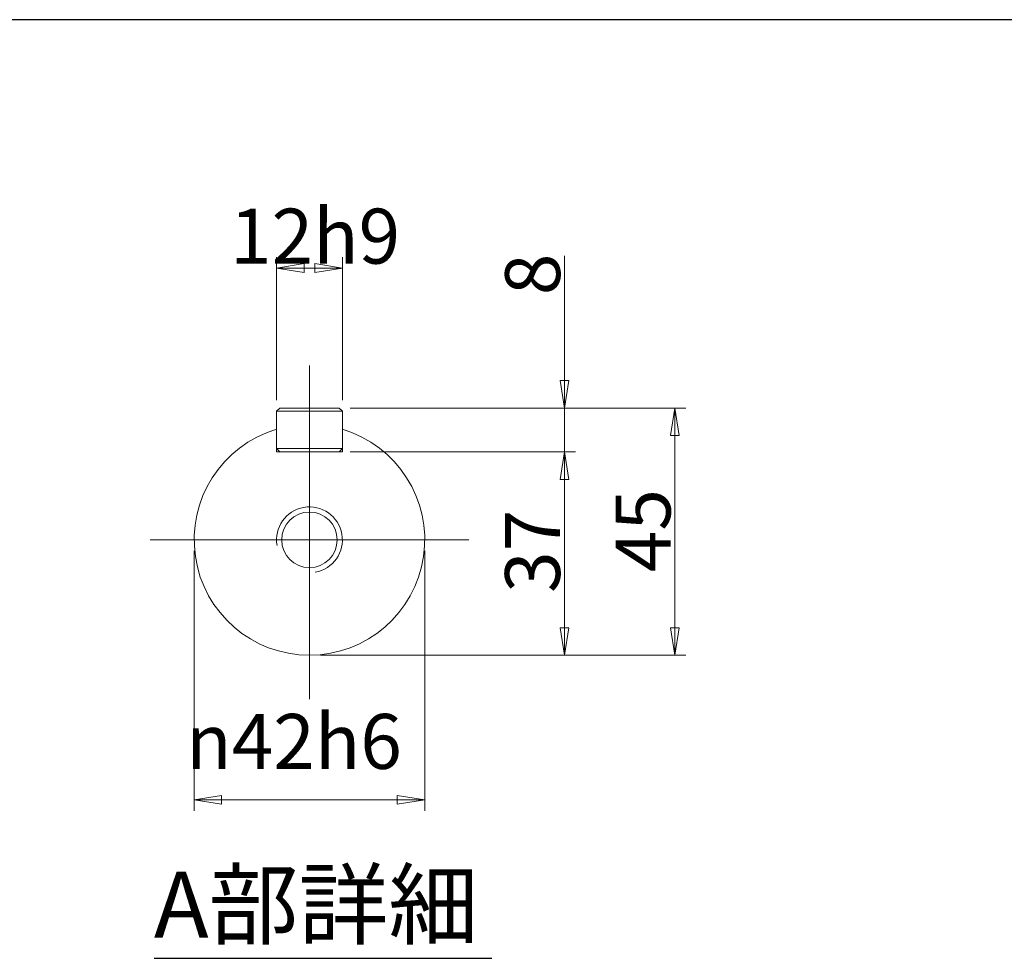
# Model space of a CAD drawing. Units: millimetres. Extents: x 1379 to 2486, y 1112 to 1909.
# Drawn here: x 1950 to 2130, y 1738 to 1909 of the extents above; entities that cross this region are included whole.
import ezdxf

# ---------------------------------------------------------------- set-up
doc = ezdxf.new("R2010")
doc.units = ezdxf.units.MM
doc.linetypes.add('CHAIN', pattern=[0.3543, 0.2362, -0.0295, 0.0591, -0.0295])
for name, color, linetype, lineweight in [('HYOUDAI8', 7, 'Continuous', 25), ('中心標記(ISO)', 1, 'CHAIN', 18), ('可見邊線(ISO)', 7, 'Continuous', 20), ('標註(ISO)', 7, 'Continuous', 18), ('符號(ISO)', 7, 'Continuous', 18), ('螺紋(ISO)', 132, 'Continuous', 18)]:
    doc.layers.add(name, color=color, linetype=linetype, lineweight=lineweight)
doc.styles.add('CHINA', font='arial.ttf')
doc.styles.add('文字型式121', font='arial.ttf')
doc.dimstyles.new('Standard-1', dxfattribs={"dimscale": 2, "dimtxt": 2, "dimasz": 2.5, "dimexe": 1, "dimexo": 1, "dimgap": 0.3, "dimtad": 1, "dimdec": 3, "dimrnd": 1e-08, "dimdsep": 46, "dimtxsty": 'CHINA', "dimblk": 'Filled-1', "dimcen": 0.09, "dimdle": 10, "dimclrd": 7, "dimclre": 7, "dimclrt": 7, "dimadec": 3, "dimazin": 2, "dimtfac": 0.9, "dimtdec": 4, "dimtmove": 0, "dimatfit": 3, "dimfxl": 0, "dimtolj": 1, "dimlwd": 15, "dimlwe": 15, "dimarcsym": 0})

# ---------------------------------------------------------------- blocks, each defined once
blk = doc.blocks.new('Filled-1')
at = {"color": 0}
for p, q in [((0, 0), (-1, 0.16)), ((-1, 0.16), (-1, -0.16)), ((-1, 0), (0, 0)), ((-1, -0.16), (0, 0))]:
    blk.add_line(p, q, dxfattribs=at)
at = {"color": 0, "flags": 128}
blk.add_lwpolyline([(-1, -0.16), (0, 0), (-1, 0.16), (-1, -0.16)], dxfattribs=at)
at = {"color": 0}
blk.add_solid([(-1, -0.16), (0, 0), (-1, 0.16), (-1, -0.16)], dxfattribs=at)
blk = doc.blocks.new('*D40')
at = {"layer": 'Defpoints', "color": 0, "linetype": 'Continuous'}
for p in [(1982.06, 1814.08), (2024.06, 1814.08), (1982.06, 1766.73)]:
    blk.add_point(p, dxfattribs=at)
at = {"layer": '標註(ISO)', "color": 7, "linetype": 'Continuous', "lineweight": 15}
for p, q in [((1982.06, 1812.08), (1982.06, 1764.73)), ((2024.06, 1812.08), (2024.06, 1764.73)), ((2019.06, 1766.73), (1987.06, 1766.73))]:
    blk.add_line(p, q, dxfattribs=at)
at = {"layer": '標註(ISO)', "color": 7, "linetype": 'Continuous', "lineweight": 15, "xscale": 5, "yscale": 5, "zscale": 5, "rotation": 180}
blk.add_blockref('Filled-1', (1982.06, 1766.73), dxfattribs=at)
at = {"layer": '標註(ISO)', "color": 7, "linetype": 'Continuous', "lineweight": 15, "xscale": 5, "yscale": 5, "zscale": 5}
blk.add_blockref('Filled-1', (2024.06, 1766.73), dxfattribs=at)
at = {"layer": '標註(ISO)', "color": 7, "linetype": 'Continuous', "lineweight": 18, "insert": (1980.57, 1782.38), "char_height": 10, "attachment_point": 1, "style": 'CHINA'}
blk.add_mtext('\\A1;\\fAIGDT|b0|i0;n42\\fArial|b0|i0;h6', dxfattribs=at)
blk = doc.blocks.new('*D41')
at = {"layer": 'Defpoints', "color": 0, "linetype": 'Continuous'}
for p in [(2008.46, 1830.08), (2049.51, 1830.08), (2003.06, 1793.08)]:
    blk.add_point(p, dxfattribs=at)
at = {"layer": '標註(ISO)', "color": 7, "linetype": 'Continuous', "lineweight": 15}
for p, q in [((2010.46, 1830.08), (2051.51, 1830.08)), ((2049.51, 1798.08), (2049.51, 1825.08)), ((2005.06, 1793.08), (2051.51, 1793.08))]:
    blk.add_line(p, q, dxfattribs=at)
at = {"layer": '標註(ISO)', "color": 7, "linetype": 'Continuous', "lineweight": 15, "xscale": 5, "yscale": 5, "zscale": 5}
for p, rotation in [((2049.51, 1830.08), 90), ((2049.51, 1793.08), 270)]:
    blk.add_blockref('Filled-1', p, dxfattribs=dict(at, rotation=rotation))
at = {"layer": '標註(ISO)', "color": 7, "linetype": 'Continuous', "lineweight": 18, "insert": (2038.69, 1804.42), "char_height": 10, "attachment_point": 1, "rotation": 90, "style": 'CHINA'}
blk.add_mtext('\\A1;37', dxfattribs=at)
blk = doc.blocks.new('*D42')
at = {"layer": 'Defpoints', "color": 0, "linetype": 'Continuous'}
for p in [(2008.46, 1838.08), (2049.51, 1838.08), (2008.46, 1830.08)]:
    blk.add_point(p, dxfattribs=at)
at = {"layer": '標註(ISO)', "color": 7, "linetype": 'Continuous', "lineweight": 15}
for p, q in [((2049.51, 1843.08), (2049.51, 1865.81)), ((2010.46, 1838.08), (2051.51, 1838.08)), ((2049.51, 1830.08), (2049.51, 1838.08)), ((2010.46, 1830.08), (2051.51, 1830.08)), ((2049.51, 1825.08), (2049.51, 1820.08))]:
    blk.add_line(p, q, dxfattribs=at)
at = {"layer": '標註(ISO)', "color": 7, "linetype": 'Continuous', "lineweight": 15, "xscale": 5, "yscale": 5, "zscale": 5}
for p, rotation in [((2049.51, 1838.08), 270), ((2049.51, 1830.08), 90)]:
    blk.add_blockref('Filled-1', p, dxfattribs=dict(at, rotation=rotation))
at = {"layer": '標註(ISO)', "color": 7, "linetype": 'Continuous', "lineweight": 18, "insert": (2038.7, 1858.62), "char_height": 10, "attachment_point": 1, "rotation": 90, "style": 'CHINA'}
blk.add_mtext('\\A1;8', dxfattribs=at)
blk = doc.blocks.new('*D43')
at = {"layer": 'Defpoints', "color": 0, "linetype": 'Continuous'}
for p in [(2008.46, 1838.08), (2003.06, 1793.08), (2069.59, 1793.08)]:
    blk.add_point(p, dxfattribs=at)
at = {"layer": '標註(ISO)', "color": 7, "linetype": 'Continuous', "lineweight": 15}
for p, q in [((2010.46, 1838.08), (2071.59, 1838.08)), ((2069.59, 1833.08), (2069.59, 1798.08)), ((2005.06, 1793.08), (2071.59, 1793.08))]:
    blk.add_line(p, q, dxfattribs=at)
at = {"layer": '標註(ISO)', "color": 7, "linetype": 'Continuous', "lineweight": 15, "xscale": 5, "yscale": 5, "zscale": 5}
for p, rotation in [((2069.59, 1838.08), 90), ((2069.59, 1793.08), 270)]:
    blk.add_blockref('Filled-1', p, dxfattribs=dict(at, rotation=rotation))
at = {"layer": '標註(ISO)', "color": 7, "linetype": 'Continuous', "lineweight": 18, "insert": (2058.82, 1808.18), "char_height": 10, "attachment_point": 1, "rotation": 90, "style": 'CHINA'}
blk.add_mtext('\\A1;45', dxfattribs=at)
blk = doc.blocks.new('*D44')
at = {"layer": 'Defpoints', "color": 0, "linetype": 'Continuous'}
for p in [(1997.06, 1863.56), (1997.06, 1837.48), (2009.06, 1837.48)]:
    blk.add_point(p, dxfattribs=at)
at = {"layer": '標註(ISO)', "color": 7, "linetype": 'Continuous', "lineweight": 15}
for p, q in [((1997.06, 1839.48), (1997.06, 1865.56)), ((2009.06, 1839.48), (2009.06, 1865.56)), ((2004.06, 1863.56), (2002.06, 1863.56))]:
    blk.add_line(p, q, dxfattribs=at)
at = {"layer": '標註(ISO)', "color": 7, "linetype": 'Continuous', "lineweight": 15, "xscale": 5, "yscale": 5, "zscale": 5, "rotation": 180}
blk.add_blockref('Filled-1', (1997.06, 1863.56), dxfattribs=at)
at = {"layer": '標註(ISO)', "color": 7, "linetype": 'Continuous', "lineweight": 15, "xscale": 5, "yscale": 5, "zscale": 5}
blk.add_blockref('Filled-1', (2009.06, 1863.56), dxfattribs=at)
at = {"layer": '標註(ISO)', "color": 7, "linetype": 'Continuous', "lineweight": 18, "insert": (1988.58, 1874.37), "char_height": 10, "attachment_point": 1, "style": 'CHINA'}
blk.add_mtext('\\A1;12h9', dxfattribs=at)

msp = doc.modelspace()

# ---------------------------------------------------------------- linework, layer by layer
at = {"layer": 'HYOUDAI8', "color": 7, "lineweight": -3}
msp.add_line((2485.96266, 1908.77445), (1378.58428, 1908.77445), dxfattribs=at)
at = {"layer": '中心標記(ISO)', "color": 7, "linetype": 'Continuous'}
for p, q in [((2003.05614, 1845.8405), (2003.05614, 1785.07888)), ((2032.05614, 1814.07888), (1974.05614, 1814.07888))]:
    msp.add_line(p, q, dxfattribs=at)
at = {"layer": '可見邊線(ISO)', "color": 7}
for p, q in [((1997.65614, 1838.07888), (1997.05614, 1837.47888)), ((2009.05614, 1837.47888), (1997.05614, 1837.47888)), ((1997.05614, 1830.67888), (1997.05614, 1837.47888)), ((1997.65614, 1838.07888), (2008.45614, 1838.07888)), ((2009.05614, 1837.47888), (2008.45614, 1838.07888)), ((2009.05614, 1837.47888), (2009.05614, 1830.67888)), ((1997.05614, 1830.07888), (1997.05614, 1830.67888)), ((1997.05614, 1830.67888), (1997.65614, 1830.07888)), ((1997.05614, 1830.67888), (2009.05614, 1830.67888)), ((1997.65614, 1830.07888), (1997.05614, 1830.07888)), ((2008.45614, 1830.07888), (1997.65614, 1830.07888)), ((2009.05614, 1830.67888), (2008.45614, 1830.07888)), ((2009.05614, 1830.07888), (2008.45614, 1830.07888)), ((2009.05614, 1830.67888), (2009.05614, 1830.07888))]:
    msp.add_line(p, q, dxfattribs=at)
msp.add_circle((2003.05614, 1814.07888), 5.053, dxfattribs=at)
msp.add_arc((2003.05614, 1814.07888), 21, 106.6015496, 73.3984504, dxfattribs=at)
at = {"layer": '符號(ISO)', "color": 7, "lineweight": 30}
msp.add_line((1974.74631, 1737.89479), (2036.25546, 1737.89479), dxfattribs=at)
at = {"layer": '螺紋(ISO)', "color": 7}
msp.add_arc((2003.05614, 1814.07888), 6, 280, 190, dxfattribs=at)

# ---------------------------------------------------------------- texts
at = {"layer": '符號(ISO)', "color": 7, "insert": (1974.72711, 1737.92406), "char_height": 12, "attachment_point": 7, "style": '文字型式121'}
msp.add_mtext('A部詳細', dxfattribs=at)

# ---------------------------------------------------------------- dimensions: what is measured, and where the dimension line sits
at = {"layer": '標註(ISO)', "color": 7, "linetype": 'Continuous', "lineweight": 18}
for base, p1, p2, text, override, picture, middle in [((1997.05614, 1863.55864), (2009.05614, 1837.47888), (1997.05614, 1837.47888), '<>h9', {"dimtxt": 5, "dimgap": 0.3, "dimdec": 3, "dimtol": 0, "dimlim": 0, "dimtp": 0, "dimtm": 0, "dimtdec": 4, "dimtofl": 1, "dimatfit": 1}, '*D44', (2003.05614, 1863.55864)), ((1982.05614, 1766.72956), (2024.05614, 1814.07888), (1982.05614, 1814.07888), '\\fAIGDT|b0|i0;n<>\\fArial|b0|i0;h6', {"dimtxt": 5, "dimgap": 0.3, "dimdec": 3, "dimtol": 0, "dimlim": 0, "dimtp": 0, "dimtm": 0, "dimtdec": 4, "dimtofl": 0, "dimatfit": 1}, '*D40', (2003.05614, 1766.72956))]:
    dim = msp.add_linear_dim(base=base, p1=p1, p2=p2, angle=180, text=text, dimstyle='Standard-1', override=override, dxfattribs=at)
    dim.commit()
    dim.dimension.update_dxf_attribs({"geometry": picture, "text_midpoint": middle, "dimtype": 160})
for base, p1, p2, angle, override, picture, middle in [((2049.51252, 1838.07888), (2008.45614, 1830.07888), (2008.45614, 1838.07888), 270, {"dimtxt": 5, "dimgap": 0.3, "dimdec": 3, "dimtol": 0, "dimlim": 0, "dimtp": 0, "dimtm": 0, "dimtdec": 4, "dimtofl": 1, "dimatfit": 1}, '*D42', (2049.51252, 1861.91462)), ((2069.58579, 1793.07888), (2008.45614, 1838.07888), (2003.05614, 1793.07888), 90, {"dimtxt": 5, "dimgap": 0.3, "dimdec": 3, "dimtol": 0, "dimlim": 0, "dimtp": 0, "dimtm": 0, "dimtdec": 4, "dimtofl": 0, "dimatfit": 1}, '*D43', (2069.58579, 1815.57888)), ((2049.51252, 1830.07888), (2003.05614, 1793.07888), (2008.45614, 1830.07888), 270, {"dimtxt": 5, "dimgap": 0.3, "dimdec": 3, "dimtol": 0, "dimlim": 0, "dimtp": 0, "dimtm": 0, "dimtdec": 4, "dimtofl": 0, "dimatfit": 1}, '*D41', (2049.51252, 1811.57888))]:
    dim = msp.add_linear_dim(base=base, p1=p1, p2=p2, angle=angle, dimstyle='Standard-1', override=override, dxfattribs=at)
    dim.commit()
    dim.dimension.update_dxf_attribs({"geometry": picture, "text_midpoint": middle, "dimtype": 160})

doc.saveas('drawing.dxf')
